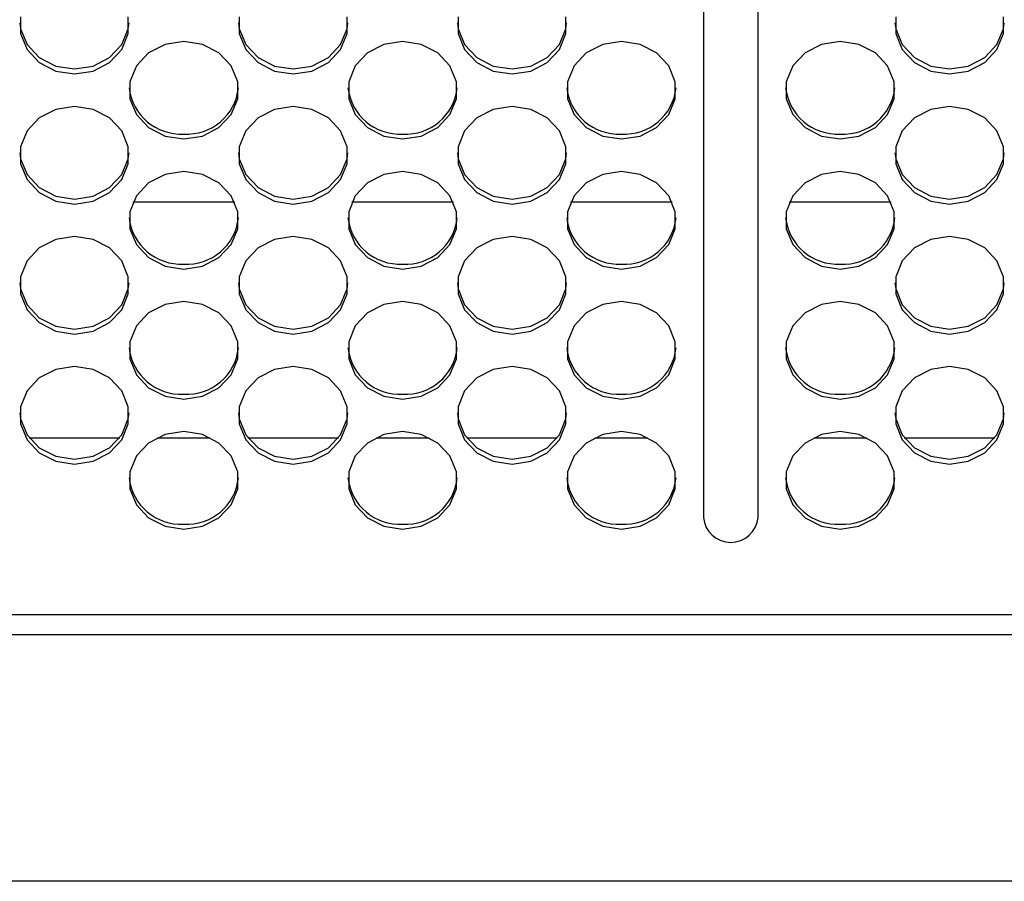
# Model space of a CAD drawing. Extents: x 0 to 418, y 0 to 297.
# Drawn here: x 207 to 214, y 113 to 120 of the extents above; entities that cross this region are included whole.
import ezdxf

# ---------------------------------------------------------------- set-up
doc = ezdxf.new("R2010")
doc.units = 0
doc.layers.get('0').update_dxf_attribs({"linetype": 'CONTINUOUS'})

msp = doc.modelspace()

# ---------------------------------------------------------------- linework, layer by layer
at = {"color": 179, "linetype": 'CONTINUOUS'}
for p, q in [((211.9396, 126.1844), (211.9396, 115.8742)), ((212.3681, 115.8742), (212.3681, 126.1844)), ((206.583, 119.7485), (206.5889, 119.7016)), ((206.5889, 119.7953), (206.5889, 119.6627)), ((207.433, 119.6627), (207.433, 119.7953)), ((207.433, 119.7016), (207.439, 119.7485)), ((208.2972, 119.7485), (208.3032, 119.7016)), ((208.3032, 119.7953), (208.3032, 119.6627)), ((209.1473, 119.6627), (209.1473, 119.7953)), ((209.1473, 119.7016), (209.1533, 119.7485)), ((210.0115, 119.7485), (210.0175, 119.7016)), ((210.0175, 119.7953), (210.0175, 119.6627)), ((210.8616, 119.6627), (210.8616, 119.7953)), ((210.8616, 119.7016), (210.8676, 119.7485)), ((213.4401, 119.7485), (213.4461, 119.7016)), ((213.4461, 119.7953), (213.4461, 119.6627)), ((214.2902, 119.6627), (214.2902, 119.7953)), ((214.2902, 119.7016), (214.2961, 119.7485)), ((206.5889, 119.7016), (206.6398, 119.577)), ((206.5889, 119.6627), (206.6398, 119.5381)), ((207.3821, 119.577), (207.433, 119.7016)), ((207.3821, 119.5381), (207.433, 119.6627)), ((208.3032, 119.7016), (208.3541, 119.577)), ((208.3032, 119.6627), (208.3541, 119.5381)), ((209.0964, 119.577), (209.1473, 119.7016)), ((209.0964, 119.5381), (209.1473, 119.6627)), ((210.0175, 119.7016), (210.0684, 119.577)), ((210.0175, 119.6627), (210.0684, 119.5381)), ((210.8107, 119.577), (210.8616, 119.7016)), ((210.8107, 119.5381), (210.8616, 119.6627)), ((213.4461, 119.7016), (213.497, 119.577)), ((213.4461, 119.6627), (213.497, 119.5381)), ((214.2393, 119.577), (214.2902, 119.7016)), ((214.2393, 119.5381), (214.2902, 119.6627)), ((206.6398, 119.577), (206.7355, 119.4754)), ((207.2865, 119.4754), (207.3821, 119.577)), ((207.7215, 119.5787), (207.5926, 119.5124)), ((207.8681, 119.6017), (207.7215, 119.5787)), ((208.0147, 119.5787), (207.8681, 119.6017)), ((208.1436, 119.5124), (208.0147, 119.5787)), ((208.3541, 119.577), (208.4498, 119.4754)), ((209.0007, 119.4754), (209.0964, 119.577)), ((209.4358, 119.5787), (209.3069, 119.5124)), ((209.5824, 119.6017), (209.4358, 119.5787)), ((209.729, 119.5787), (209.5824, 119.6017)), ((209.8579, 119.5124), (209.729, 119.5787)), ((210.0684, 119.577), (210.1641, 119.4754)), ((210.715, 119.4754), (210.8107, 119.577)), ((211.1501, 119.5787), (211.0212, 119.5124)), ((211.2967, 119.6017), (211.1501, 119.5787)), ((211.4433, 119.5787), (211.2967, 119.6017)), ((211.5722, 119.5124), (211.4433, 119.5787)), ((212.8644, 119.5787), (212.7355, 119.5124)), ((213.011, 119.6017), (212.8644, 119.5787)), ((213.1576, 119.5787), (213.011, 119.6017)), ((213.2865, 119.5124), (213.1576, 119.5787)), ((213.497, 119.577), (213.5926, 119.4754)), ((214.1436, 119.4754), (214.2393, 119.577)), ((206.6398, 119.5381), (206.7355, 119.4365)), ((207.2865, 119.4365), (207.3821, 119.5381)), ((207.5926, 119.5124), (207.497, 119.4108)), ((208.2393, 119.4108), (208.1436, 119.5124)), ((208.3541, 119.5381), (208.4498, 119.4365)), ((209.0007, 119.4365), (209.0964, 119.5381)), ((209.3069, 119.5124), (209.2113, 119.4108)), ((209.9536, 119.4108), (209.8579, 119.5124)), ((210.0684, 119.5381), (210.1641, 119.4365)), ((210.715, 119.4365), (210.8107, 119.5381)), ((211.0212, 119.5124), (210.9255, 119.4108)), ((211.6678, 119.4108), (211.5722, 119.5124)), ((212.7355, 119.5124), (212.6398, 119.4108)), ((213.3821, 119.4108), (213.2865, 119.5124)), ((213.497, 119.5381), (213.5926, 119.4365)), ((214.1436, 119.4365), (214.2393, 119.5381)), ((206.7355, 119.4754), (206.8644, 119.4091)), ((206.7355, 119.4365), (206.8644, 119.3702)), ((207.1576, 119.4091), (207.2865, 119.4754)), ((207.1576, 119.3702), (207.2865, 119.4365)), ((208.4498, 119.4754), (208.5787, 119.4091)), ((208.4498, 119.4365), (208.5787, 119.3702)), ((208.8718, 119.4091), (209.0007, 119.4754)), ((208.8718, 119.3702), (209.0007, 119.4365)), ((210.1641, 119.4754), (210.293, 119.4091)), ((210.1641, 119.4365), (210.293, 119.3702)), ((210.5861, 119.4091), (210.715, 119.4754)), ((210.5861, 119.3702), (210.715, 119.4365)), ((213.5926, 119.4754), (213.7215, 119.4091)), ((213.5926, 119.4365), (213.7215, 119.3702)), ((214.0147, 119.4091), (214.1436, 119.4754)), ((214.0147, 119.3702), (214.1436, 119.4365)), ((206.8644, 119.4091), (207.011, 119.3861)), ((206.8644, 119.3702), (207.011, 119.3472)), ((207.011, 119.3861), (207.1576, 119.4091)), ((207.011, 119.3472), (207.1576, 119.3702)), ((207.497, 119.4108), (207.4461, 119.2862)), ((208.2902, 119.2862), (208.2393, 119.4108)), ((208.5787, 119.4091), (208.7253, 119.3861)), ((208.5787, 119.3702), (208.7253, 119.3472)), ((208.7253, 119.3861), (208.8718, 119.4091)), ((208.7253, 119.3472), (208.8718, 119.3702)), ((209.2113, 119.4108), (209.1603, 119.2862)), ((210.0045, 119.2862), (209.9536, 119.4108)), ((210.293, 119.4091), (210.4396, 119.3861)), ((210.293, 119.3702), (210.4396, 119.3472)), ((210.4396, 119.3861), (210.5861, 119.4091)), ((210.4396, 119.3472), (210.5861, 119.3702)), ((210.9255, 119.4108), (210.8746, 119.2862)), ((211.7188, 119.2862), (211.6678, 119.4108)), ((212.6398, 119.4108), (212.5889, 119.2862)), ((213.433, 119.2862), (213.3821, 119.4108)), ((213.7215, 119.4091), (213.8681, 119.3861)), ((213.7215, 119.3702), (213.8681, 119.3472)), ((213.8681, 119.3861), (214.0147, 119.4091)), ((213.8681, 119.3472), (214.0147, 119.3702)), ((207.4461, 119.2862), (207.4461, 119.1536)), ((208.2902, 119.1536), (208.2902, 119.2862)), ((209.1603, 119.2862), (209.1603, 119.1536)), ((210.0045, 119.1536), (210.0045, 119.2862)), ((210.8746, 119.2862), (210.8746, 119.1536)), ((211.7188, 119.1536), (211.7188, 119.2862)), ((212.5889, 119.2862), (212.5889, 119.1536)), ((213.433, 119.1536), (213.433, 119.2862)), ((207.4461, 119.1536), (207.497, 119.029)), ((208.2393, 119.029), (208.2902, 119.1536)), ((209.1603, 119.1536), (209.2113, 119.029)), ((209.9536, 119.029), (210.0045, 119.1536)), ((210.8746, 119.1536), (210.9255, 119.029)), ((211.6678, 119.029), (211.7188, 119.1536)), ((212.5889, 119.1536), (212.6398, 119.029)), ((213.3821, 119.029), (213.433, 119.1536)), ((206.8644, 119.0696), (206.7355, 119.0033)), ((207.011, 119.0926), (206.8644, 119.0696)), ((207.1576, 119.0696), (207.011, 119.0926)), ((207.2865, 119.0033), (207.1576, 119.0696)), ((208.5787, 119.0696), (208.4498, 119.0033)), ((208.7253, 119.0926), (208.5787, 119.0696)), ((208.8718, 119.0696), (208.7253, 119.0926)), ((209.0007, 119.0033), (208.8718, 119.0696)), ((210.293, 119.0696), (210.1641, 119.0033)), ((210.4396, 119.0926), (210.293, 119.0696)), ((210.5861, 119.0696), (210.4396, 119.0926)), ((210.715, 119.0033), (210.5861, 119.0696)), ((213.7215, 119.0696), (213.5926, 119.0033)), ((213.8681, 119.0926), (213.7215, 119.0696)), ((214.0147, 119.0696), (213.8681, 119.0926)), ((214.1436, 119.0033), (214.0147, 119.0696)), ((206.7355, 119.0033), (206.6398, 118.9017)), ((207.3821, 118.9017), (207.2865, 119.0033)), ((207.497, 119.029), (207.5926, 118.9274)), ((208.1436, 118.9274), (208.2393, 119.029)), ((208.4498, 119.0033), (208.3541, 118.9017)), ((209.0964, 118.9017), (209.0007, 119.0033)), ((209.2113, 119.029), (209.3069, 118.9274)), ((209.8579, 118.9274), (209.9536, 119.029)), ((210.1641, 119.0033), (210.0684, 118.9017)), ((210.8107, 118.9017), (210.715, 119.0033)), ((210.9255, 119.029), (211.0212, 118.9274)), ((211.5722, 118.9274), (211.6678, 119.029)), ((212.6398, 119.029), (212.7355, 118.9274)), ((213.2865, 118.9274), (213.3821, 119.029)), ((213.5926, 119.0033), (213.497, 118.9017)), ((214.2393, 118.9017), (214.1436, 119.0033)), ((206.6398, 118.9017), (206.5889, 118.777)), ((207.433, 118.777), (207.3821, 118.9017)), ((207.5926, 118.9274), (207.7215, 118.8611)), ((208.0147, 118.8611), (208.1436, 118.9274)), ((208.3541, 118.9017), (208.3032, 118.777)), ((209.1473, 118.777), (209.0964, 118.9017)), ((209.3069, 118.9274), (209.4358, 118.8611)), ((209.729, 118.8611), (209.8579, 118.9274)), ((210.0684, 118.9017), (210.0175, 118.777)), ((210.8616, 118.777), (210.8107, 118.9017)), ((211.0212, 118.9274), (211.1501, 118.8611)), ((211.4433, 118.8611), (211.5722, 118.9274)), ((212.7355, 118.9274), (212.8644, 118.8611)), ((213.1576, 118.8611), (213.2865, 118.9274)), ((213.497, 118.9017), (213.4461, 118.777)), ((214.2902, 118.777), (214.2393, 118.9017)), ((207.7215, 118.8611), (207.8681, 118.838)), ((207.8681, 118.838), (208.0147, 118.8611)), ((209.4358, 118.8611), (209.5824, 118.838)), ((209.5824, 118.838), (209.729, 118.8611)), ((211.1501, 118.8611), (211.2967, 118.838)), ((211.2967, 118.838), (211.4433, 118.8611)), ((212.8644, 118.8611), (213.011, 118.838)), ((213.011, 118.838), (213.1576, 118.8611)), ((206.583, 118.7302), (206.5889, 118.6833)), ((206.5889, 118.777), (206.5889, 118.6444)), ((207.433, 118.6444), (207.433, 118.777)), ((207.433, 118.6833), (207.439, 118.7302)), ((208.2972, 118.7302), (208.3032, 118.6833)), ((208.3032, 118.777), (208.3032, 118.6444)), ((209.1473, 118.6444), (209.1473, 118.777)), ((209.1473, 118.6833), (209.1533, 118.7302)), ((210.0115, 118.7302), (210.0175, 118.6833)), ((210.0175, 118.777), (210.0175, 118.6444)), ((210.8616, 118.6444), (210.8616, 118.777)), ((210.8616, 118.6833), (210.8676, 118.7302)), ((213.4401, 118.7302), (213.4461, 118.6833)), ((213.4461, 118.777), (213.4461, 118.6444)), ((214.2902, 118.6444), (214.2902, 118.777)), ((214.2902, 118.6833), (214.2961, 118.7302)), ((206.5889, 118.6833), (206.6398, 118.5587)), ((207.3821, 118.5587), (207.433, 118.6833)), ((208.3032, 118.6833), (208.3541, 118.5587)), ((209.0964, 118.5587), (209.1473, 118.6833)), ((210.0175, 118.6833), (210.0684, 118.5587)), ((210.8107, 118.5587), (210.8616, 118.6833)), ((213.4461, 118.6833), (213.497, 118.5587)), ((214.2393, 118.5587), (214.2902, 118.6833)), ((206.5889, 118.6444), (206.6398, 118.5198)), ((207.3821, 118.5198), (207.433, 118.6444)), ((207.8681, 118.5835), (207.7215, 118.5604)), ((208.0147, 118.5604), (207.8681, 118.5835)), ((208.3032, 118.6444), (208.3541, 118.5198)), ((209.0964, 118.5198), (209.1473, 118.6444)), ((209.5824, 118.5835), (209.4358, 118.5604)), ((209.729, 118.5604), (209.5824, 118.5835)), ((210.0175, 118.6444), (210.0684, 118.5198)), ((210.8107, 118.5198), (210.8616, 118.6444)), ((211.2967, 118.5835), (211.1501, 118.5604)), ((211.4433, 118.5604), (211.2967, 118.5835)), ((213.011, 118.5835), (212.8644, 118.5604)), ((213.1576, 118.5604), (213.011, 118.5835)), ((213.4461, 118.6444), (213.497, 118.5198)), ((214.2393, 118.5198), (214.2902, 118.6444)), ((206.6398, 118.5587), (206.7355, 118.4571)), ((206.6398, 118.5198), (206.7355, 118.4182)), ((207.2865, 118.4571), (207.3821, 118.5587)), ((207.2865, 118.4182), (207.3821, 118.5198)), ((207.5926, 118.4941), (207.497, 118.3925)), ((207.7215, 118.5604), (207.5926, 118.4941)), ((208.1436, 118.4941), (208.0147, 118.5604)), ((208.2393, 118.3925), (208.1436, 118.4941)), ((208.3541, 118.5587), (208.4498, 118.4571)), ((208.3541, 118.5198), (208.4498, 118.4182)), ((209.0007, 118.4571), (209.0964, 118.5587)), ((209.0007, 118.4182), (209.0964, 118.5198)), ((209.3069, 118.4941), (209.2113, 118.3925)), ((209.4358, 118.5604), (209.3069, 118.4941)), ((209.8579, 118.4941), (209.729, 118.5604)), ((209.9536, 118.3925), (209.8579, 118.4941)), ((210.0684, 118.5587), (210.1641, 118.4571)), ((210.0684, 118.5198), (210.1641, 118.4182)), ((210.715, 118.4571), (210.8107, 118.5587)), ((210.715, 118.4182), (210.8107, 118.5198)), ((211.0212, 118.4941), (210.9255, 118.3925)), ((211.1501, 118.5604), (211.0212, 118.4941)), ((211.5722, 118.4941), (211.4433, 118.5604)), ((211.6678, 118.3925), (211.5722, 118.4941)), ((212.7355, 118.4941), (212.6398, 118.3925)), ((212.8644, 118.5604), (212.7355, 118.4941)), ((213.2865, 118.4941), (213.1576, 118.5604)), ((213.3821, 118.3925), (213.2865, 118.4941)), ((213.497, 118.5587), (213.5926, 118.4571)), ((213.497, 118.5198), (213.5926, 118.4182)), ((214.1436, 118.4571), (214.2393, 118.5587)), ((214.1436, 118.4182), (214.2393, 118.5198)), ((206.7355, 118.4571), (206.8644, 118.3908)), ((206.7355, 118.4182), (206.8644, 118.3519)), ((207.1576, 118.3908), (207.2865, 118.4571)), ((207.1576, 118.3519), (207.2865, 118.4182)), ((208.4498, 118.4571), (208.5787, 118.3908)), ((208.4498, 118.4182), (208.5787, 118.3519)), ((208.8718, 118.3908), (209.0007, 118.4571)), ((208.8718, 118.3519), (209.0007, 118.4182)), ((210.1641, 118.4571), (210.293, 118.3908)), ((210.1641, 118.4182), (210.293, 118.3519)), ((210.5861, 118.3908), (210.715, 118.4571)), ((210.5861, 118.3519), (210.715, 118.4182)), ((213.5926, 118.4571), (213.7215, 118.3908)), ((213.5926, 118.4182), (213.7215, 118.3519)), ((214.0147, 118.3908), (214.1436, 118.4571)), ((214.0147, 118.3519), (214.1436, 118.4182)), ((206.8644, 118.3908), (207.011, 118.3678)), ((206.8644, 118.3519), (207.011, 118.3289)), ((207.011, 118.3678), (207.1576, 118.3908)), ((207.011, 118.3289), (207.1576, 118.3519)), ((207.497, 118.3925), (207.4461, 118.2679)), ((208.2667, 118.342), (207.4696, 118.342)), ((208.2902, 118.2679), (208.2393, 118.3925)), ((208.5787, 118.3908), (208.7253, 118.3678)), ((208.5787, 118.3519), (208.7253, 118.3289)), ((208.7253, 118.3678), (208.8718, 118.3908)), ((208.7253, 118.3289), (208.8718, 118.3519)), ((209.2113, 118.3925), (209.1603, 118.2679)), ((209.9809, 118.342), (209.1839, 118.342)), ((210.0045, 118.2679), (209.9536, 118.3925)), ((210.293, 118.3908), (210.4396, 118.3678)), ((210.293, 118.3519), (210.4396, 118.3289)), ((210.4396, 118.3678), (210.5861, 118.3908)), ((210.4396, 118.3289), (210.5861, 118.3519)), ((210.9255, 118.3925), (210.8746, 118.2679)), ((211.6952, 118.342), (210.8982, 118.342)), ((211.7188, 118.2679), (211.6678, 118.3925)), ((212.6398, 118.3925), (212.5889, 118.2679)), ((213.4095, 118.342), (212.6124, 118.342)), ((213.433, 118.2679), (213.3821, 118.3925)), ((213.7215, 118.3908), (213.8681, 118.3678)), ((213.7215, 118.3519), (213.8681, 118.3289)), ((213.8681, 118.3678), (214.0147, 118.3908)), ((213.8681, 118.3289), (214.0147, 118.3519)), ((207.4461, 118.2679), (207.4461, 118.1353)), ((208.2902, 118.1353), (208.2902, 118.2679)), ((209.1603, 118.2679), (209.1603, 118.1353)), ((210.0045, 118.1353), (210.0045, 118.2679)), ((210.8746, 118.2679), (210.8746, 118.1353)), ((211.7188, 118.1353), (211.7188, 118.2679)), ((212.5889, 118.2679), (212.5889, 118.1353)), ((213.433, 118.1353), (213.433, 118.2679)), ((207.4461, 118.1353), (207.497, 118.0107)), ((208.2393, 118.0107), (208.2902, 118.1353)), ((209.1603, 118.1353), (209.2113, 118.0107)), ((209.9536, 118.0107), (210.0045, 118.1353)), ((210.8746, 118.1353), (210.9255, 118.0107)), ((211.6678, 118.0107), (211.7188, 118.1353)), ((212.5889, 118.1353), (212.6398, 118.0107)), ((213.3821, 118.0107), (213.433, 118.1353)), ((206.8644, 118.0513), (206.7355, 117.985)), ((207.011, 118.0743), (206.8644, 118.0513)), ((207.1576, 118.0513), (207.011, 118.0743)), ((207.2865, 117.985), (207.1576, 118.0513)), ((208.5787, 118.0513), (208.4498, 117.985)), ((208.7253, 118.0743), (208.5787, 118.0513)), ((208.8718, 118.0513), (208.7253, 118.0743)), ((209.0007, 117.985), (208.8718, 118.0513)), ((210.293, 118.0513), (210.1641, 117.985)), ((210.4396, 118.0743), (210.293, 118.0513)), ((210.5861, 118.0513), (210.4396, 118.0743)), ((210.715, 117.985), (210.5861, 118.0513)), ((213.7215, 118.0513), (213.5926, 117.985)), ((213.8681, 118.0743), (213.7215, 118.0513)), ((214.0147, 118.0513), (213.8681, 118.0743)), ((214.1436, 117.985), (214.0147, 118.0513)), ((206.7355, 117.985), (206.6398, 117.8834)), ((207.3821, 117.8834), (207.2865, 117.985)), ((207.497, 118.0107), (207.5926, 117.9091)), ((208.1436, 117.9091), (208.2393, 118.0107)), ((208.4498, 117.985), (208.3541, 117.8834)), ((209.0964, 117.8834), (209.0007, 117.985)), ((209.2113, 118.0107), (209.3069, 117.9091)), ((209.8579, 117.9091), (209.9536, 118.0107)), ((210.1641, 117.985), (210.0684, 117.8834)), ((210.8107, 117.8834), (210.715, 117.985)), ((210.9255, 118.0107), (211.0212, 117.9091)), ((211.5722, 117.9091), (211.6678, 118.0107)), ((212.6398, 118.0107), (212.7355, 117.9091)), ((213.2865, 117.9091), (213.3821, 118.0107)), ((213.5926, 117.985), (213.497, 117.8834)), ((214.2393, 117.8834), (214.1436, 117.985)), ((206.6398, 117.8834), (206.5889, 117.7588)), ((207.433, 117.7588), (207.3821, 117.8834)), ((207.5926, 117.9091), (207.7215, 117.8428)), ((208.0147, 117.8428), (208.1436, 117.9091)), ((208.3541, 117.8834), (208.3032, 117.7588)), ((209.1473, 117.7588), (209.0964, 117.8834)), ((209.3069, 117.9091), (209.4358, 117.8428)), ((209.729, 117.8428), (209.8579, 117.9091)), ((210.0684, 117.8834), (210.0175, 117.7588)), ((210.8616, 117.7588), (210.8107, 117.8834)), ((211.0212, 117.9091), (211.1501, 117.8428)), ((211.4433, 117.8428), (211.5722, 117.9091)), ((212.7355, 117.9091), (212.8644, 117.8428)), ((213.1576, 117.8428), (213.2865, 117.9091)), ((213.497, 117.8834), (213.4461, 117.7588)), ((214.2902, 117.7588), (214.2393, 117.8834)), ((207.7215, 117.8428), (207.8681, 117.8197)), ((207.8681, 117.8197), (208.0147, 117.8428)), ((209.4358, 117.8428), (209.5824, 117.8197)), ((209.5824, 117.8197), (209.729, 117.8428)), ((211.1501, 117.8428), (211.2967, 117.8197)), ((211.2967, 117.8197), (211.4433, 117.8428)), ((212.8644, 117.8428), (213.011, 117.8197)), ((213.011, 117.8197), (213.1576, 117.8428)), ((206.5889, 117.7588), (206.5889, 117.6261)), ((207.433, 117.6261), (207.433, 117.7588)), ((208.3032, 117.7588), (208.3032, 117.6261)), ((209.1473, 117.6261), (209.1473, 117.7588)), ((210.0175, 117.7588), (210.0175, 117.6261)), ((210.8616, 117.6261), (210.8616, 117.7588)), ((213.4461, 117.7588), (213.4461, 117.6261)), ((214.2902, 117.6261), (214.2902, 117.7588)), ((206.583, 117.7119), (206.5889, 117.665)), ((206.5889, 117.665), (206.6398, 117.5404)), ((207.3821, 117.5404), (207.433, 117.665)), ((207.433, 117.665), (207.439, 117.7119)), ((208.2972, 117.7119), (208.3032, 117.665)), ((208.3032, 117.665), (208.3541, 117.5404)), ((209.0964, 117.5404), (209.1473, 117.665)), ((209.1473, 117.665), (209.1533, 117.7119)), ((210.0115, 117.7119), (210.0175, 117.665)), ((210.0175, 117.665), (210.0684, 117.5404)), ((210.8107, 117.5404), (210.8616, 117.665)), ((210.8616, 117.665), (210.8676, 117.7119)), ((213.4401, 117.7119), (213.4461, 117.665)), ((213.4461, 117.665), (213.497, 117.5404)), ((214.2393, 117.5404), (214.2902, 117.665)), ((214.2902, 117.665), (214.2961, 117.7119)), ((206.5889, 117.6261), (206.6398, 117.5015)), ((207.3821, 117.5015), (207.433, 117.6261)), ((208.3032, 117.6261), (208.3541, 117.5015)), ((209.0964, 117.5015), (209.1473, 117.6261)), ((210.0175, 117.6261), (210.0684, 117.5015)), ((210.8107, 117.5015), (210.8616, 117.6261)), ((213.4461, 117.6261), (213.497, 117.5015)), ((214.2393, 117.5015), (214.2902, 117.6261)), ((206.6398, 117.5404), (206.7355, 117.4388)), ((206.6398, 117.5015), (206.7355, 117.3999)), ((207.2865, 117.4388), (207.3821, 117.5404)), ((207.2865, 117.3999), (207.3821, 117.5015)), ((207.7215, 117.5421), (207.5926, 117.4758)), ((207.8681, 117.5652), (207.7215, 117.5421)), ((208.0147, 117.5421), (207.8681, 117.5652)), ((208.1436, 117.4758), (208.0147, 117.5421)), ((208.3541, 117.5404), (208.4498, 117.4388)), ((208.3541, 117.5015), (208.4498, 117.3999)), ((209.0007, 117.4388), (209.0964, 117.5404)), ((209.0007, 117.3999), (209.0964, 117.5015)), ((209.4358, 117.5421), (209.3069, 117.4758)), ((209.5824, 117.5652), (209.4358, 117.5421)), ((209.729, 117.5421), (209.5824, 117.5652)), ((209.8579, 117.4758), (209.729, 117.5421)), ((210.0684, 117.5404), (210.1641, 117.4388)), ((210.0684, 117.5015), (210.1641, 117.3999)), ((210.715, 117.4388), (210.8107, 117.5404)), ((210.715, 117.3999), (210.8107, 117.5015)), ((211.1501, 117.5421), (211.0212, 117.4758)), ((211.2967, 117.5652), (211.1501, 117.5421)), ((211.4433, 117.5421), (211.2967, 117.5652)), ((211.5722, 117.4758), (211.4433, 117.5421)), ((212.8644, 117.5421), (212.7355, 117.4758)), ((213.011, 117.5652), (212.8644, 117.5421)), ((213.1576, 117.5421), (213.011, 117.5652)), ((213.2865, 117.4758), (213.1576, 117.5421)), ((213.497, 117.5404), (213.5926, 117.4388)), ((213.497, 117.5015), (213.5926, 117.3999)), ((214.1436, 117.4388), (214.2393, 117.5404)), ((214.1436, 117.3999), (214.2393, 117.5015)), ((206.7355, 117.4388), (206.8644, 117.3725)), ((207.1576, 117.3725), (207.2865, 117.4388)), ((207.5926, 117.4758), (207.497, 117.3742)), ((208.2393, 117.3742), (208.1436, 117.4758)), ((208.4498, 117.4388), (208.5787, 117.3725)), ((208.8718, 117.3725), (209.0007, 117.4388)), ((209.3069, 117.4758), (209.2113, 117.3742)), ((209.9536, 117.3742), (209.8579, 117.4758)), ((210.1641, 117.4388), (210.293, 117.3725)), ((210.5861, 117.3725), (210.715, 117.4388)), ((211.0212, 117.4758), (210.9255, 117.3742)), ((211.6678, 117.3742), (211.5722, 117.4758)), ((212.7355, 117.4758), (212.6398, 117.3742)), ((213.3821, 117.3742), (213.2865, 117.4758)), ((213.5926, 117.4388), (213.7215, 117.3725)), ((214.0147, 117.3725), (214.1436, 117.4388)), ((206.7355, 117.3999), (206.8644, 117.3336)), ((206.8644, 117.3725), (207.011, 117.3495)), ((207.011, 117.3495), (207.1576, 117.3725)), ((207.1576, 117.3336), (207.2865, 117.3999)), ((207.497, 117.3742), (207.4461, 117.2496)), ((208.2902, 117.2496), (208.2393, 117.3742)), ((208.4498, 117.3999), (208.5787, 117.3336)), ((208.5787, 117.3725), (208.7253, 117.3495)), ((208.7253, 117.3495), (208.8718, 117.3725)), ((208.8718, 117.3336), (209.0007, 117.3999)), ((209.2113, 117.3742), (209.1603, 117.2496)), ((210.0045, 117.2496), (209.9536, 117.3742)), ((210.1641, 117.3999), (210.293, 117.3336)), ((210.293, 117.3725), (210.4396, 117.3495)), ((210.4396, 117.3495), (210.5861, 117.3725)), ((210.5861, 117.3336), (210.715, 117.3999)), ((210.9255, 117.3742), (210.8746, 117.2496)), ((211.7188, 117.2496), (211.6678, 117.3742)), ((212.6398, 117.3742), (212.5889, 117.2496)), ((213.433, 117.2496), (213.3821, 117.3742)), ((213.5926, 117.3999), (213.7215, 117.3336)), ((213.7215, 117.3725), (213.8681, 117.3495)), ((213.8681, 117.3495), (214.0147, 117.3725)), ((214.0147, 117.3336), (214.1436, 117.3999)), ((206.8644, 117.3336), (207.011, 117.3106)), ((207.011, 117.3106), (207.1576, 117.3336)), ((208.5787, 117.3336), (208.7253, 117.3106)), ((208.7253, 117.3106), (208.8718, 117.3336)), ((210.293, 117.3336), (210.4396, 117.3106)), ((210.4396, 117.3106), (210.5861, 117.3336)), ((213.7215, 117.3336), (213.8681, 117.3106)), ((213.8681, 117.3106), (214.0147, 117.3336)), ((207.4461, 117.2496), (207.4461, 117.117)), ((208.2902, 117.117), (208.2902, 117.2496)), ((209.1603, 117.2496), (209.1603, 117.117)), ((210.0045, 117.117), (210.0045, 117.2496)), ((210.8746, 117.2496), (210.8746, 117.117)), ((211.7188, 117.117), (211.7188, 117.2496)), ((212.5889, 117.2496), (212.5889, 117.117)), ((213.433, 117.117), (213.433, 117.2496)), ((207.4461, 117.117), (207.497, 116.9924)), ((208.2393, 116.9924), (208.2902, 117.117)), ((209.1603, 117.117), (209.2113, 116.9924)), ((209.9536, 116.9924), (210.0045, 117.117)), ((210.8746, 117.117), (210.9255, 116.9924)), ((211.6678, 116.9924), (211.7188, 117.117)), ((212.5889, 117.117), (212.6398, 116.9924)), ((213.3821, 116.9924), (213.433, 117.117)), ((206.8644, 117.033), (206.7355, 116.9667)), ((207.011, 117.056), (206.8644, 117.033)), ((207.1576, 117.033), (207.011, 117.056)), ((207.2865, 116.9667), (207.1576, 117.033)), ((208.5787, 117.033), (208.4498, 116.9667)), ((208.7253, 117.056), (208.5787, 117.033)), ((208.8718, 117.033), (208.7253, 117.056)), ((209.0007, 116.9667), (208.8718, 117.033)), ((210.293, 117.033), (210.1641, 116.9667)), ((210.4396, 117.056), (210.293, 117.033)), ((210.5861, 117.033), (210.4396, 117.056)), ((210.715, 116.9667), (210.5861, 117.033)), ((213.7215, 117.033), (213.5926, 116.9667)), ((213.8681, 117.056), (213.7215, 117.033)), ((214.0147, 117.033), (213.8681, 117.056)), ((214.1436, 116.9667), (214.0147, 117.033)), ((206.7355, 116.9667), (206.6398, 116.8651)), ((207.3821, 116.8651), (207.2865, 116.9667)), ((207.497, 116.9924), (207.5926, 116.8908)), ((208.1436, 116.8908), (208.2393, 116.9924)), ((208.4498, 116.9667), (208.3541, 116.8651)), ((209.0964, 116.8651), (209.0007, 116.9667)), ((209.2113, 116.9924), (209.3069, 116.8908)), ((209.8579, 116.8908), (209.9536, 116.9924)), ((210.1641, 116.9667), (210.0684, 116.8651)), ((210.8107, 116.8651), (210.715, 116.9667)), ((210.9255, 116.9924), (211.0212, 116.8908)), ((211.5722, 116.8908), (211.6678, 116.9924)), ((212.6398, 116.9924), (212.7355, 116.8908)), ((213.2865, 116.8908), (213.3821, 116.9924)), ((213.5926, 116.9667), (213.497, 116.8651)), ((214.2393, 116.8651), (214.1436, 116.9667)), ((207.5926, 116.8908), (207.7215, 116.8245)), ((208.0147, 116.8245), (208.1436, 116.8908)), ((209.3069, 116.8908), (209.4358, 116.8245)), ((209.729, 116.8245), (209.8579, 116.8908)), ((211.0212, 116.8908), (211.1501, 116.8245)), ((211.4433, 116.8245), (211.5722, 116.8908)), ((212.7355, 116.8908), (212.8644, 116.8245)), ((213.1576, 116.8245), (213.2865, 116.8908)), ((206.6398, 116.8651), (206.5889, 116.7405)), ((207.433, 116.7405), (207.3821, 116.8651)), ((207.7215, 116.8245), (207.8681, 116.8014)), ((207.8681, 116.8014), (208.0147, 116.8245)), ((208.3541, 116.8651), (208.3032, 116.7405)), ((209.1473, 116.7405), (209.0964, 116.8651)), ((209.4358, 116.8245), (209.5824, 116.8014)), ((209.5824, 116.8014), (209.729, 116.8245)), ((210.0684, 116.8651), (210.0175, 116.7405)), ((210.8616, 116.7405), (210.8107, 116.8651)), ((211.1501, 116.8245), (211.2967, 116.8014)), ((211.2967, 116.8014), (211.4433, 116.8245)), ((212.8644, 116.8245), (213.011, 116.8014)), ((213.011, 116.8014), (213.1576, 116.8245)), ((213.497, 116.8651), (213.4461, 116.7405)), ((214.2902, 116.7405), (214.2393, 116.8651)), ((206.5889, 116.7405), (206.5889, 116.6078)), ((207.433, 116.6078), (207.433, 116.7405)), ((208.3032, 116.7405), (208.3032, 116.6078)), ((209.1473, 116.6078), (209.1473, 116.7405)), ((210.0175, 116.7405), (210.0175, 116.6078)), ((210.8616, 116.6078), (210.8616, 116.7405)), ((213.4461, 116.7405), (213.4461, 116.6078)), ((214.2902, 116.6078), (214.2902, 116.7405)), ((206.583, 116.6936), (206.5889, 116.6468)), ((206.5889, 116.6468), (206.6398, 116.5221)), ((207.3821, 116.5221), (207.433, 116.6468)), ((207.433, 116.6468), (207.439, 116.6936)), ((208.2972, 116.6936), (208.3032, 116.6468)), ((208.3032, 116.6468), (208.3541, 116.5221)), ((209.0964, 116.5221), (209.1473, 116.6468)), ((209.1473, 116.6468), (209.1533, 116.6936)), ((210.0115, 116.6936), (210.0175, 116.6468)), ((210.0175, 116.6468), (210.0684, 116.5221)), ((210.8107, 116.5221), (210.8616, 116.6468)), ((210.8616, 116.6468), (210.8676, 116.6936)), ((213.4401, 116.6936), (213.4461, 116.6468)), ((213.4461, 116.6468), (213.497, 116.5221)), ((214.2393, 116.5221), (214.2902, 116.6468)), ((214.2902, 116.6468), (214.2961, 116.6936)), ((206.5889, 116.6078), (206.6398, 116.4832)), ((207.3821, 116.4832), (207.433, 116.6078)), ((208.3032, 116.6078), (208.3541, 116.4832)), ((209.0964, 116.4832), (209.1473, 116.6078)), ((210.0175, 116.6078), (210.0684, 116.4832)), ((210.8107, 116.4832), (210.8616, 116.6078)), ((213.4461, 116.6078), (213.497, 116.4832)), ((214.2393, 116.4832), (214.2902, 116.6078)), ((206.6398, 116.5221), (206.7355, 116.4205)), ((206.6559, 116.4992), (207.366, 116.4992)), ((207.2865, 116.4205), (207.3821, 116.5221)), ((207.7215, 116.5238), (207.5926, 116.4575)), ((207.6607, 116.4992), (208.0755, 116.4992)), ((207.8681, 116.5469), (207.7215, 116.5238)), ((208.0147, 116.5238), (207.8681, 116.5469)), ((208.1436, 116.4575), (208.0147, 116.5238)), ((208.3541, 116.5221), (208.4498, 116.4205)), ((208.3702, 116.4992), (209.0803, 116.4992)), ((209.0007, 116.4205), (209.0964, 116.5221)), ((209.4358, 116.5238), (209.3069, 116.4575)), ((209.375, 116.4992), (209.7898, 116.4992)), ((209.5824, 116.5469), (209.4358, 116.5238)), ((209.729, 116.5238), (209.5824, 116.5469)), ((209.8579, 116.4575), (209.729, 116.5238)), ((210.0684, 116.5221), (210.1641, 116.4205)), ((210.0845, 116.4992), (210.7946, 116.4992)), ((210.715, 116.4205), (210.8107, 116.5221)), ((211.1501, 116.5238), (211.0212, 116.4575)), ((211.0893, 116.4992), (211.5041, 116.4992)), ((211.2967, 116.5469), (211.1501, 116.5238)), ((211.4433, 116.5238), (211.2967, 116.5469)), ((211.5722, 116.4575), (211.4433, 116.5238)), ((212.8644, 116.5238), (212.7355, 116.4575)), ((212.8036, 116.4992), (213.2184, 116.4992)), ((213.011, 116.5469), (212.8644, 116.5238)), ((213.1576, 116.5238), (213.011, 116.5469)), ((213.2865, 116.4575), (213.1576, 116.5238)), ((213.497, 116.5221), (213.5926, 116.4205)), ((213.5131, 116.4992), (214.2232, 116.4992)), ((214.1436, 116.4205), (214.2393, 116.5221)), ((206.6398, 116.4832), (206.7355, 116.3816)), ((206.7355, 116.4205), (206.8644, 116.3542)), ((207.1576, 116.3542), (207.2865, 116.4205)), ((207.2865, 116.3816), (207.3821, 116.4832)), ((207.5926, 116.4575), (207.497, 116.3559)), ((208.2393, 116.3559), (208.1436, 116.4575)), ((208.3541, 116.4832), (208.4498, 116.3816)), ((208.4498, 116.4205), (208.5787, 116.3542)), ((208.8718, 116.3542), (209.0007, 116.4205)), ((209.0007, 116.3816), (209.0964, 116.4832)), ((209.3069, 116.4575), (209.2113, 116.3559)), ((209.9536, 116.3559), (209.8579, 116.4575)), ((210.0684, 116.4832), (210.1641, 116.3816)), ((210.1641, 116.4205), (210.293, 116.3542)), ((210.5861, 116.3542), (210.715, 116.4205)), ((210.715, 116.3816), (210.8107, 116.4832)), ((211.0212, 116.4575), (210.9255, 116.3559)), ((211.6678, 116.3559), (211.5722, 116.4575)), ((212.7355, 116.4575), (212.6398, 116.3559)), ((213.3821, 116.3559), (213.2865, 116.4575)), ((213.497, 116.4832), (213.5926, 116.3816)), ((213.5926, 116.4205), (213.7215, 116.3542)), ((214.0147, 116.3542), (214.1436, 116.4205)), ((214.1436, 116.3816), (214.2393, 116.4832)), ((206.7355, 116.3816), (206.8644, 116.3153)), ((206.8644, 116.3542), (207.011, 116.3312)), ((207.011, 116.3312), (207.1576, 116.3542)), ((207.1576, 116.3153), (207.2865, 116.3816)), ((207.497, 116.3559), (207.4461, 116.2313)), ((208.2902, 116.2313), (208.2393, 116.3559)), ((208.4498, 116.3816), (208.5787, 116.3153)), ((208.5787, 116.3542), (208.7253, 116.3312)), ((208.7253, 116.3312), (208.8718, 116.3542)), ((208.8718, 116.3153), (209.0007, 116.3816)), ((209.2113, 116.3559), (209.1603, 116.2313)), ((210.0045, 116.2313), (209.9536, 116.3559)), ((210.1641, 116.3816), (210.293, 116.3153)), ((210.293, 116.3542), (210.4396, 116.3312)), ((210.4396, 116.3312), (210.5861, 116.3542)), ((210.5861, 116.3153), (210.715, 116.3816)), ((210.9255, 116.3559), (210.8746, 116.2313)), ((211.7188, 116.2313), (211.6678, 116.3559)), ((212.6398, 116.3559), (212.5889, 116.2313)), ((213.433, 116.2313), (213.3821, 116.3559)), ((213.5926, 116.3816), (213.7215, 116.3153)), ((213.7215, 116.3542), (213.8681, 116.3312)), ((213.8681, 116.3312), (214.0147, 116.3542)), ((214.0147, 116.3153), (214.1436, 116.3816)), ((206.8644, 116.3153), (207.011, 116.2923)), ((207.011, 116.2923), (207.1576, 116.3153)), ((208.5787, 116.3153), (208.7253, 116.2923)), ((208.7253, 116.2923), (208.8718, 116.3153)), ((210.293, 116.3153), (210.4396, 116.2923)), ((210.4396, 116.2923), (210.5861, 116.3153)), ((213.7215, 116.3153), (213.8681, 116.2923)), ((213.8681, 116.2923), (214.0147, 116.3153)), ((207.4461, 116.2313), (207.4461, 116.0987)), ((208.2902, 116.0987), (208.2902, 116.2313)), ((209.1603, 116.2313), (209.1603, 116.0987)), ((210.0045, 116.0987), (210.0045, 116.2313)), ((210.8746, 116.2313), (210.8746, 116.0987)), ((211.7188, 116.0987), (211.7188, 116.2313)), ((212.5889, 116.2313), (212.5889, 116.0987)), ((213.433, 116.0987), (213.433, 116.2313)), ((207.4461, 116.0987), (207.497, 115.9741)), ((208.2393, 115.9741), (208.2902, 116.0987)), ((209.1603, 116.0987), (209.2113, 115.9741)), ((209.9536, 115.9741), (210.0045, 116.0987)), ((210.8746, 116.0987), (210.9255, 115.9741)), ((211.6678, 115.9741), (211.7188, 116.0987)), ((212.5889, 116.0987), (212.6398, 115.9741)), ((213.3821, 115.9741), (213.433, 116.0987)), ((207.497, 115.9741), (207.5926, 115.8725)), ((208.1436, 115.8725), (208.2393, 115.9741)), ((209.2113, 115.9741), (209.3069, 115.8725)), ((209.8579, 115.8725), (209.9536, 115.9741)), ((210.9255, 115.9741), (211.0212, 115.8725)), ((211.5722, 115.8725), (211.6678, 115.9741)), ((212.6398, 115.9741), (212.7355, 115.8725)), ((213.2865, 115.8725), (213.3821, 115.9741)), ((207.5926, 115.8725), (207.7215, 115.8062)), ((208.0147, 115.8062), (208.1436, 115.8725)), ((209.3069, 115.8725), (209.4358, 115.8062)), ((209.729, 115.8062), (209.8579, 115.8725)), ((211.0212, 115.8725), (211.1501, 115.8062)), ((211.4433, 115.8062), (211.5722, 115.8725)), ((212.7355, 115.8725), (212.8644, 115.8062)), ((213.1576, 115.8062), (213.2865, 115.8725)), ((207.7215, 115.8062), (207.8681, 115.7831)), ((207.8681, 115.7831), (208.0147, 115.8062)), ((209.4358, 115.8062), (209.5824, 115.7831)), ((209.5824, 115.7831), (209.729, 115.8062)), ((211.1501, 115.8062), (211.2967, 115.7831)), ((211.2967, 115.7831), (211.4433, 115.8062)), ((212.8644, 115.8062), (213.011, 115.7831)), ((213.011, 115.7831), (213.1576, 115.8062)), ((228.2972, 115.1117), (201.5681, 115.1117)), ((228.4864, 114.9545), (201.4967, 114.9545)), ((235.1341, 113.0259), (195.5253, 113.0259))]:
    msp.add_line(p, q, dxfattribs=at)
for centre, radius, start, end in [((207.8461, 119.2849), 0.4086, 186.40394, 273.08635), ((207.8936, 119.2808), 0.4046, 266.38494, 354.12477), ((209.5604, 119.2849), 0.4086, 186.40394, 273.08635), ((209.6079, 119.2808), 0.4046, 266.38494, 354.12477), ((211.2747, 119.2849), 0.4086, 186.40394, 273.08635), ((211.3222, 119.2808), 0.4046, 266.38494, 354.12477), ((212.989, 119.2849), 0.4086, 186.40394, 273.08635), ((213.0365, 119.2808), 0.4046, 266.38494, 354.12477), ((207.8461, 118.2666), 0.4086, 186.40394, 273.08635), ((207.8936, 118.2625), 0.4046, 266.38494, 354.12477), ((209.5604, 118.2666), 0.4086, 186.40394, 273.08635), ((209.6079, 118.2625), 0.4046, 266.38494, 354.12477), ((211.2747, 118.2666), 0.4086, 186.40394, 273.08635), ((211.3222, 118.2625), 0.4046, 266.38494, 354.12477), ((212.989, 118.2666), 0.4086, 186.40394, 273.08635), ((213.0365, 118.2625), 0.4046, 266.38494, 354.12477), ((207.8461, 117.2483), 0.4086, 186.40394, 273.08635), ((207.8936, 117.2442), 0.4046, 266.38494, 354.12477), ((209.5604, 117.2483), 0.4086, 186.40394, 273.08635), ((209.6079, 117.2442), 0.4046, 266.38494, 354.12477), ((211.2747, 117.2483), 0.4086, 186.40394, 273.08635), ((211.3222, 117.2442), 0.4046, 266.38494, 354.12477), ((212.989, 117.2483), 0.4086, 186.40394, 273.08635), ((213.0365, 117.2442), 0.4046, 266.38494, 354.12477), ((207.8461, 116.23), 0.4086, 186.40394, 273.08635), ((207.8936, 116.2259), 0.4046, 266.38494, 354.12477), ((209.5604, 116.23), 0.4086, 186.40394, 273.08635), ((209.6079, 116.2259), 0.4046, 266.38494, 354.12477), ((211.2747, 116.23), 0.4086, 186.40394, 273.08635), ((211.3222, 116.2259), 0.4046, 266.38494, 354.12477), ((212.989, 116.23), 0.4086, 186.40394, 273.08635), ((213.0365, 116.2259), 0.4046, 266.38494, 354.12477), ((212.1538, 115.8941), 0.2152, 185.3175, 354.6825)]:
    msp.add_arc(centre, radius, start, end, dxfattribs=at)

doc.saveas('drawing.dxf')
